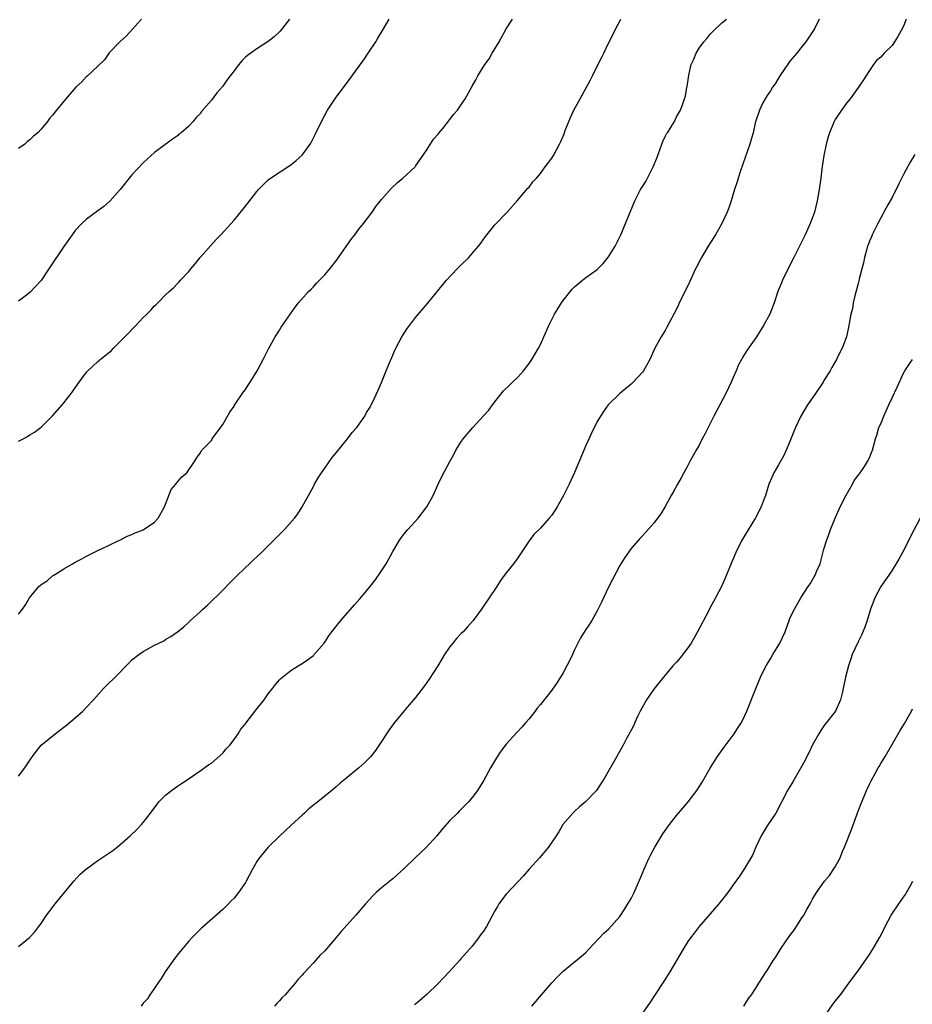
# Model space of a CAD drawing. Units: inches. Extents: x 2496527 to 2499000, y 1476000 to 1479000.
# Drawn here: x 2497433 to 2497591, y 1476877 to 1477051 of the extents above; entities that cross this region are included whole.
import ezdxf

# ---------------------------------------------------------------- set-up
doc = ezdxf.new("R2010")
doc.units = ezdxf.units.IN
doc.header["$MEASUREMENT"] = 0
doc.layers.add('LD24961476_10ft', color=121, linetype='Continuous')

msp = doc.modelspace()

# ---------------------------------------------------------------- linework, layer by layer
at = {"layer": 'LD24961476_10ft'}
for points, elevation in [([(2497454.68, 1477051), (2497451.97, 1477048.03), (2497451, 1477047.13), (2497450.89, 1477047), (2497449, 1477045.07), (2497448.13, 1477043.87), (2497447, 1477042.76), (2497445.07, 1477040.93), (2497445, 1477040.88), (2497444.11, 1477039.89), (2497443.08, 1477039), (2497441.35, 1477037), (2497439.7, 1477035), (2497439, 1477034.07), (2497438.47, 1477033.53), (2497438.12, 1477033), (2497437, 1477031.6), (2497436.4, 1477031), (2497435.62, 1477030.38), (2497435, 1477029.72), (2497434.57, 1477029.43), (2497434.09, 1477029), (2497433, 1477028.21)], 8160), ([(2497480.8, 1477051), (2497479.11, 1477048.89), (2497478.08, 1477047.92), (2497477, 1477047.06), (2497475, 1477045.81), (2497473.38, 1477044.62), (2497473, 1477044.29), (2497472.35, 1477043.65), (2497471.87, 1477043), (2497471, 1477041.93), (2497470.3, 1477041), (2497469.72, 1477040.28), (2497469, 1477039.23), (2497467.95, 1477038.05), (2497467, 1477036.75), (2497465.27, 1477034.73), (2497465, 1477034.34), (2497464.34, 1477033.66), (2497463.78, 1477033), (2497463, 1477032.16), (2497461.65, 1477031), (2497461.28, 1477030.72), (2497461, 1477030.45), (2497460.14, 1477029.86), (2497457, 1477027.48), (2497455.67, 1477026.33), (2497455, 1477025.71), (2497453, 1477023.57), (2497450.93, 1477021), (2497449.09, 1477018.91), (2497448.02, 1477017.98), (2497447, 1477017.25), (2497445, 1477015.76), (2497444.19, 1477015), (2497443, 1477013.75), (2497442.45, 1477013), (2497441, 1477010.93), (2497438.32, 1477007), (2497437, 1477004.96), (2497435, 1477002.8), (2497434.15, 1477002.15), (2497433, 1477001.32)], 8150), ([(2497433, 1476976.58), (2497433.82, 1476977), (2497434.58, 1476977.42), (2497435, 1476977.7), (2497435.82, 1476978.18), (2497437, 1476979.1), (2497439, 1476981.06), (2497440.71, 1476983), (2497441, 1476983.35), (2497442.29, 1476985), (2497443.7, 1476987), (2497445, 1476988.76), (2497445.22, 1476989), (2497447, 1476990.67), (2497447.19, 1476990.81), (2497447.41, 1476991), (2497449.4, 1476992.6), (2497449.76, 1476993), (2497451, 1476994.22), (2497451.73, 1476995), (2497452.38, 1476995.62), (2497453, 1476996.32), (2497453.35, 1476996.65), (2497453.66, 1476997), (2497455, 1476998.4), (2497455.6, 1476999), (2497456.32, 1476999.68), (2497457, 1477000.47), (2497457.28, 1477000.72), (2497457.54, 1477001), (2497459, 1477002.47), (2497459.54, 1477003), (2497460.33, 1477003.67), (2497461, 1477004.39), (2497461.31, 1477004.69), (2497461.58, 1477005), (2497463, 1477006.54), (2497463.38, 1477007), (2497464.13, 1477007.87), (2497465.05, 1477009), (2497466.9, 1477011.1), (2497467.85, 1477012.15), (2497468.65, 1477013), (2497471, 1477015.6), (2497472.57, 1477017.43), (2497473.44, 1477018.56), (2497475, 1477020.61), (2497475.32, 1477021), (2497477, 1477022.66), (2497477.45, 1477023), (2497481, 1477025.31), (2497481.93, 1477026.07), (2497483, 1477027.05), (2497484.39, 1477029), (2497484.63, 1477029.37), (2497485.31, 1477030.69), (2497486.41, 1477033), (2497487.5, 1477035), (2497488.9, 1477037.1), (2497491.46, 1477040.54), (2497493.99, 1477044.01), (2497494.66, 1477045), (2497495.97, 1477047), (2497496.36, 1477047.64), (2497497.14, 1477049), (2497498.37, 1477051)], 8140), ([(2497433, 1476946.12), (2497433.71, 1476947), (2497434.24, 1476947.76), (2497434.93, 1476949), (2497436.59, 1476951), (2497436.82, 1476951.18), (2497437, 1476951.34), (2497438.03, 1476951.97), (2497439, 1476952.84), (2497439.22, 1476953), (2497441, 1476954.07), (2497442.5, 1476955), (2497442.83, 1476955.17), (2497443, 1476955.29), (2497444.14, 1476955.86), (2497445, 1476956.35), (2497447, 1476957.33), (2497447.6, 1476957.6), (2497450.56, 1476959), (2497450.85, 1476959.15), (2497451, 1476959.21), (2497452.17, 1476959.83), (2497453, 1476960.15), (2497453.57, 1476960.43), (2497455, 1476960.98), (2497457, 1476962.33), (2497457.63, 1476963), (2497458.73, 1476965), (2497459.92, 1476968.08), (2497460.74, 1476969), (2497460.83, 1476969.17), (2497461.73, 1476970.27), (2497462.66, 1476971), (2497464, 1476973), (2497464.37, 1476973.63), (2497465, 1476974.46), (2497465.19, 1476974.81), (2497465.34, 1476975), (2497467, 1476976.75), (2497467.16, 1476977), (2497469, 1476979.52), (2497470.26, 1476981.74), (2497471, 1476982.8), (2497471.07, 1476982.93), (2497472.69, 1476985.31), (2497473, 1476985.72), (2497473.5, 1476986.5), (2497473.86, 1476987), (2497475.08, 1476989), (2497476.14, 1476991), (2497477.09, 1476992.91), (2497478.24, 1476995), (2497479, 1476996.2), (2497479.3, 1476996.7), (2497481.77, 1477000.23), (2497482.38, 1477001), (2497484.13, 1477003), (2497484.57, 1477003.43), (2497485, 1477003.83), (2497485.55, 1477004.45), (2497487, 1477005.92), (2497487.9, 1477007), (2497489, 1477008.39), (2497489.41, 1477009), (2497491.7, 1477012.3), (2497492.27, 1477013), (2497493, 1477013.96), (2497493.83, 1477015), (2497495.35, 1477017), (2497496.02, 1477017.98), (2497497, 1477019.21), (2497498.76, 1477021.24), (2497499.79, 1477022.21), (2497500.76, 1477023), (2497502.92, 1477025), (2497503, 1477025.09), (2497505, 1477028), (2497506.17, 1477029.83), (2497507, 1477030.75), (2497507.1, 1477030.9), (2497508.08, 1477032.08), (2497509, 1477033.24), (2497509.75, 1477034.25), (2497510.37, 1477035), (2497511, 1477035.88), (2497511.75, 1477037), (2497513, 1477039.18), (2497513.65, 1477040.35), (2497513.98, 1477041), (2497515.21, 1477043), (2497515.95, 1477044.05), (2497516.51, 1477045), (2497517, 1477045.78), (2497517.73, 1477047), (2497519, 1477049.34), (2497520.08, 1477051)], 8130), ([(2497433, 1476917.53), (2497434.14, 1476919), (2497435.26, 1476920.74), (2497435.47, 1476921), (2497436.11, 1476921.89), (2497437.02, 1476922.98), (2497439.46, 1476925), (2497441, 1476926.15), (2497441.45, 1476926.55), (2497443, 1476927.82), (2497444.31, 1476929), (2497445, 1476929.68), (2497446.23, 1476931), (2497448, 1476933), (2497448.49, 1476933.51), (2497450.02, 1476935), (2497452.48, 1476937.52), (2497453, 1476938.02), (2497454.21, 1476939), (2497455, 1476939.53), (2497457, 1476940.62), (2497457.73, 1476941), (2497458.6, 1476941.4), (2497459, 1476941.68), (2497459.86, 1476942.14), (2497461.03, 1476942.97), (2497462.14, 1476943.86), (2497463, 1476944.66), (2497463.33, 1476945), (2497465, 1476946.51), (2497465.48, 1476947), (2497466.31, 1476947.69), (2497469, 1476950.34), (2497470.3, 1476951.7), (2497471.3, 1476952.7), (2497473, 1476954.32), (2497473.74, 1476955), (2497474.37, 1476955.63), (2497475, 1476956.18), (2497475.84, 1476957), (2497477, 1476958.17), (2497477.88, 1476959), (2497478.42, 1476959.58), (2497479.92, 1476961), (2497481.66, 1476963), (2497482.23, 1476963.77), (2497483.01, 1476965), (2497484.42, 1476967.58), (2497485, 1476968.6), (2497485.21, 1476969), (2497485.85, 1476970.15), (2497486.42, 1476971), (2497487, 1476971.82), (2497488.28, 1476973.72), (2497489, 1476974.55), (2497491.01, 1476977), (2497491.85, 1476978.16), (2497492.66, 1476979), (2497494.05, 1476981), (2497494.36, 1476981.64), (2497495, 1476982.62), (2497495.12, 1476982.88), (2497495.2, 1476983), (2497495.41, 1476983.41), (2497496.38, 1476985.62), (2497497, 1476986.93), (2497497.83, 1476989), (2497498.42, 1476990.42), (2497499, 1476991.75), (2497499.36, 1476992.64), (2497499.54, 1476993), (2497500.6, 1476995), (2497501.54, 1476996.46), (2497501.93, 1476997), (2497503, 1476998.39), (2497505.11, 1477000.89), (2497508.43, 1477005), (2497510.34, 1477007), (2497511, 1477007.63), (2497512.39, 1477009), (2497513, 1477009.68), (2497514.11, 1477011), (2497514.48, 1477011.52), (2497515.33, 1477012.67), (2497517, 1477014.75), (2497519.07, 1477016.93), (2497520.91, 1477019), (2497522.8, 1477021.2), (2497523, 1477021.42), (2497523.67, 1477022.33), (2497524.29, 1477023), (2497525, 1477023.82), (2497525.86, 1477025), (2497527, 1477026.52), (2497527.3, 1477027), (2497528.37, 1477029), (2497528.58, 1477029.42), (2497529, 1477030.38), (2497529.18, 1477030.82), (2497529.38, 1477031.38), (2497530.02, 1477033), (2497530.34, 1477033.66), (2497530.93, 1477035), (2497532.37, 1477037.63), (2497533.13, 1477039), (2497533.79, 1477040.21), (2497534.19, 1477041), (2497535, 1477042.73), (2497535.8, 1477044.2), (2497536.19, 1477045), (2497537, 1477046.79), (2497537.76, 1477048.24), (2497538.1, 1477049), (2497539.2, 1477051)], 8120), ([(2497433, 1476887.49), (2497434.93, 1476889.07), (2497435.9, 1476890.1), (2497436.57, 1476891), (2497437, 1476891.55), (2497437.95, 1476893), (2497438.41, 1476893.59), (2497439.44, 1476895), (2497442.77, 1476899), (2497443.83, 1476900.17), (2497444.74, 1476901), (2497445, 1476901.21), (2497447, 1476902.63), (2497448.42, 1476903.58), (2497449.6, 1476904.4), (2497450.38, 1476905), (2497452.7, 1476907), (2497453.87, 1476908.13), (2497454.71, 1476909), (2497455, 1476909.34), (2497456.27, 1476911), (2497457.42, 1476912.58), (2497457.75, 1476913), (2497459, 1476914.26), (2497459.95, 1476915), (2497461, 1476915.76), (2497461.76, 1476916.24), (2497462.88, 1476917), (2497465, 1476918.48), (2497466.47, 1476919.53), (2497467, 1476919.85), (2497469, 1476921.6), (2497469.63, 1476922.37), (2497470.23, 1476923), (2497471, 1476923.97), (2497471.72, 1476925), (2497472.2, 1476925.8), (2497473, 1476926.75), (2497473.1, 1476926.9), (2497474.84, 1476929.16), (2497476.28, 1476931), (2497477, 1476932.04), (2497477.79, 1476933), (2497478.31, 1476933.69), (2497479, 1476934.5), (2497479.25, 1476934.75), (2497481, 1476936.15), (2497482.33, 1476937), (2497483, 1476937.41), (2497483.96, 1476938.04), (2497485, 1476938.83), (2497485.09, 1476938.91), (2497486.87, 1476941), (2497487, 1476941.17), (2497487.7, 1476942.3), (2497488.22, 1476943), (2497489.81, 1476945), (2497492.23, 1476947.77), (2497493.17, 1476948.83), (2497495, 1476950.98), (2497495.9, 1476952.1), (2497497, 1476953.72), (2497497.79, 1476955), (2497499, 1476957.15), (2497500.12, 1476959), (2497500.47, 1476959.53), (2497501, 1476960.27), (2497501.63, 1476961), (2497503.48, 1476963), (2497505, 1476965), (2497506.1, 1476967), (2497507, 1476969), (2497507.65, 1476970.35), (2497509.05, 1476973), (2497509.72, 1476974.28), (2497510.12, 1476975), (2497511, 1476976.44), (2497511.4, 1476977), (2497513.1, 1476979), (2497515, 1476981.08), (2497515.9, 1476982.1), (2497516.57, 1476983), (2497518.53, 1476985.47), (2497519.53, 1476986.47), (2497520.09, 1476987), (2497521, 1476987.91), (2497522, 1476989), (2497523, 1476990.31), (2497523.47, 1476991), (2497524.68, 1476993), (2497525, 1476993.65), (2497525.61, 1476995), (2497526.47, 1476997), (2497527, 1476998.04), (2497527.47, 1476999), (2497528.06, 1476999.94), (2497528.7, 1477001), (2497529, 1477001.42), (2497530.6, 1477003.4), (2497531, 1477003.81), (2497532.43, 1477005), (2497533, 1477005.44), (2497535, 1477006.88), (2497536.06, 1477007.94), (2497537, 1477009.09), (2497538.18, 1477011), (2497539.17, 1477013), (2497540.82, 1477017), (2497541.66, 1477019), (2497542.67, 1477021), (2497543.58, 1477022.42), (2497543.86, 1477023), (2497544.9, 1477025), (2497545.51, 1477026.49), (2497546.13, 1477028.13), (2497546.58, 1477029.42), (2497547, 1477030.33), (2497547.23, 1477030.77), (2497547.39, 1477031), (2497548.05, 1477032.05), (2497548.62, 1477033), (2497549, 1477033.78), (2497549.72, 1477035), (2497550.09, 1477036.09), (2497550.44, 1477037), (2497550.58, 1477037.42), (2497550.83, 1477039), (2497550.87, 1477039.13), (2497551.16, 1477041.16), (2497551.6, 1477043), (2497552.05, 1477043.95), (2497552.44, 1477045), (2497553, 1477045.89), (2497553.81, 1477047), (2497554.37, 1477047.63), (2497555, 1477048.46), (2497555.3, 1477048.7), (2497555.59, 1477049), (2497557, 1477050.36), (2497557.81, 1477051)], 8110), ([(2497574.16, 1477051), (2497573.31, 1477049.31), (2497573, 1477048.79), (2497572.26, 1477047.74), (2497571.82, 1477047), (2497571, 1477046.03), (2497570.19, 1477045), (2497569, 1477043.61), (2497568.74, 1477043.26), (2497567.22, 1477041), (2497566.37, 1477039.63), (2497565.9, 1477039), (2497565.59, 1477038.41), (2497565, 1477037.57), (2497564.64, 1477037), (2497564.24, 1477036.24), (2497563.65, 1477035), (2497563, 1477033.12), (2497562.95, 1477032.95), (2497562.51, 1477031), (2497562.18, 1477029.82), (2497561.93, 1477029), (2497560.27, 1477024.27), (2497559.85, 1477023), (2497559.67, 1477022.33), (2497559.25, 1477021), (2497558.65, 1477019), (2497558.23, 1477017.77), (2497557.94, 1477017), (2497557, 1477015), (2497555.86, 1477013), (2497555.54, 1477012.46), (2497554.61, 1477011), (2497553.41, 1477009), (2497552.6, 1477007.4), (2497552.38, 1477007), (2497551, 1477004), (2497550.66, 1477003.34), (2497550.01, 1477002.01), (2497549.49, 1477001), (2497549.33, 1477000.67), (2497549, 1476999.9), (2497547.32, 1476996.68), (2497547, 1476996.09), (2497546.3, 1476995), (2497545.19, 1476993), (2497544.28, 1476991), (2497543.16, 1476989), (2497543, 1476988.79), (2497541.34, 1476987), (2497541, 1476986.68), (2497539, 1476985), (2497537, 1476983.07), (2497536.94, 1476983), (2497536.15, 1476981.85), (2497535, 1476980.08), (2497533.99, 1476978.01), (2497533, 1476975.84), (2497531, 1476971.07), (2497530.05, 1476969), (2497529.1, 1476967), (2497527.95, 1476965), (2497527, 1476963.53), (2497526.56, 1476963), (2497525, 1476961.26), (2497523.87, 1476960.13), (2497523.02, 1476959), (2497521, 1476956.01), (2497520.29, 1476955), (2497519, 1476953.36), (2497517.99, 1476952.01), (2497517.3, 1476951), (2497515.97, 1476949), (2497515, 1476947.51), (2497514.65, 1476947), (2497513.18, 1476945), (2497512.16, 1476943.84), (2497511.4, 1476943), (2497511, 1476942.61), (2497510.22, 1476941.78), (2497509.57, 1476941), (2497509, 1476940.28), (2497508.12, 1476939), (2497507.71, 1476938.29), (2497506.93, 1476937), (2497505.39, 1476934.61), (2497504.55, 1476933.45), (2497503, 1476931.41), (2497501.89, 1476930.11), (2497500.96, 1476929.04), (2497499.27, 1476927), (2497498.32, 1476925.68), (2497497.86, 1476925), (2497497, 1476923.62), (2497495.92, 1476922.08), (2497495.04, 1476920.96), (2497494.06, 1476919.94), (2497493.02, 1476919), (2497490.58, 1476917), (2497489.7, 1476916.3), (2497489, 1476915.65), (2497488.62, 1476915.38), (2497488.21, 1476915), (2497485.76, 1476913), (2497485.32, 1476912.68), (2497485, 1476912.4), (2497484.21, 1476911.79), (2497483.39, 1476911), (2497483, 1476910.68), (2497481, 1476908.84), (2497480.08, 1476907.92), (2497479, 1476906.95), (2497477, 1476905), (2497475.34, 1476903), (2497475, 1476902.47), (2497474.18, 1476901), (2497473.14, 1476899), (2497473, 1476898.78), (2497471.78, 1476897), (2497471, 1476896.03), (2497470.48, 1476895.52), (2497470.01, 1476895), (2497469, 1476894.01), (2497465.25, 1476890.75), (2497463.53, 1476889), (2497463, 1476888.43), (2497461.46, 1476886.54), (2497460.58, 1476885.42), (2497458.85, 1476883), (2497458.15, 1476881.85), (2497457.56, 1476881), (2497457, 1476880.15), (2497456.17, 1476879), (2497455.71, 1476878.29), (2497455, 1476877.49), (2497454.6, 1476877)], 8100), ([(2497589.51, 1477051), (2497589, 1477049.8), (2497588.63, 1477049), (2497588.04, 1477047.96), (2497587.45, 1477047), (2497587, 1477046.39), (2497585.61, 1477045), (2497585, 1477044.31), (2497584.29, 1477043.71), (2497583.73, 1477043), (2497583, 1477041.95), (2497581.86, 1477040.14), (2497581.09, 1477039), (2497579.64, 1477037), (2497579, 1477036.22), (2497578.11, 1477035), (2497577, 1477033.32), (2497576.82, 1477033), (2497575.99, 1477031), (2497575.75, 1477030.25), (2497575.41, 1477029), (2497574.98, 1477027), (2497574.63, 1477024.63), (2497574.43, 1477023), (2497574.16, 1477021), (2497574, 1477020), (2497573.82, 1477019), (2497573.33, 1477017), (2497573, 1477016.06), (2497572.59, 1477015), (2497571.68, 1477013), (2497571, 1477011.57), (2497569.71, 1477009), (2497568.34, 1477006.34), (2497567.68, 1477005), (2497567.5, 1477004.5), (2497567, 1477003.28), (2497566.87, 1477003), (2497566.21, 1477001), (2497565.44, 1476999), (2497564.36, 1476997), (2497563.11, 1476995), (2497561.42, 1476992.58), (2497560.64, 1476991.36), (2497560.47, 1476991), (2497559.95, 1476990.05), (2497559.51, 1476989), (2497559, 1476987.85), (2497558.65, 1476987), (2497557.71, 1476985), (2497555.58, 1476981), (2497554.57, 1476979), (2497554.06, 1476977.94), (2497553.55, 1476977), (2497553, 1476975.92), (2497552.46, 1476975), (2497551.95, 1476974.05), (2497551.35, 1476973), (2497551, 1476972.33), (2497550.27, 1476971), (2497549.84, 1476970.16), (2497549.18, 1476969), (2497548.41, 1476967.59), (2497548.04, 1476967), (2497547, 1476965.06), (2497546.21, 1476963.79), (2497545.68, 1476963), (2497545, 1476962.12), (2497544.01, 1476961), (2497543.51, 1476960.49), (2497543, 1476959.92), (2497542.55, 1476959.45), (2497541, 1476957.67), (2497539.9, 1476956.1), (2497539, 1476954.69), (2497537.1, 1476951), (2497536.12, 1476949), (2497535.78, 1476948.22), (2497535, 1476946.69), (2497534.09, 1476945), (2497533.68, 1476944.32), (2497533, 1476943.39), (2497532.09, 1476941.91), (2497531.61, 1476941), (2497531, 1476939.8), (2497530.64, 1476939), (2497530.11, 1476937.89), (2497529.66, 1476937), (2497529, 1476935.77), (2497527.96, 1476934.04), (2497527, 1476932.72), (2497525, 1476930.18), (2497524.46, 1476929.54), (2497524.07, 1476929), (2497523, 1476927.66), (2497522.45, 1476927), (2497521.77, 1476926.23), (2497520.8, 1476925.2), (2497519, 1476923.18), (2497518.05, 1476921.95), (2497517.25, 1476920.75), (2497516.21, 1476919), (2497515, 1476916.69), (2497513.91, 1476915), (2497513, 1476913.78), (2497512.31, 1476913), (2497511, 1476911.63), (2497510.67, 1476911.33), (2497510.37, 1476911), (2497509, 1476909.64), (2497507.76, 1476908.24), (2497506.73, 1476907), (2497504.9, 1476905), (2497503, 1476903.19), (2497501, 1476901.23), (2497499.83, 1476900.17), (2497499, 1476899.43), (2497498.75, 1476899.25), (2497497, 1476897.81), (2497496.07, 1476897), (2497495.52, 1476896.48), (2497494.18, 1476895), (2497492.46, 1476893), (2497489.87, 1476890.13), (2497489, 1476889.07), (2497487, 1476886.74), (2497486.1, 1476885.9), (2497485.36, 1476885), (2497485, 1476884.6), (2497483.26, 1476882.74), (2497483, 1476882.41), (2497482.29, 1476881.71), (2497481.77, 1476881), (2497481, 1476880.12), (2497479.99, 1476879), (2497479.5, 1476878.5), (2497479, 1476877.92), (2497478.54, 1476877.46), (2497478.13, 1476877)], 8090), ([(2497591, 1477027.13), (2497590.17, 1477025.83), (2497589, 1477023.6), (2497588.16, 1477021.84), (2497587, 1477019.57), (2497586.25, 1477018.26), (2497585.57, 1477017), (2497585.39, 1477016.61), (2497585, 1477015.96), (2497584.48, 1477015), (2497583.94, 1477013.94), (2497583.49, 1477013), (2497583.37, 1477012.63), (2497583, 1477011.86), (2497582.77, 1477011.23), (2497582.68, 1477011), (2497582.54, 1477010.54), (2497582.14, 1477009), (2497581.96, 1477008.04), (2497581.21, 1477005.21), (2497581.13, 1477004.87), (2497581, 1477004.43), (2497580.72, 1477003.28), (2497580.48, 1477002.48), (2497580.16, 1477001), (2497580.01, 1476999.99), (2497579.76, 1476999), (2497579.39, 1476997), (2497579.3, 1476996.7), (2497578.96, 1476995), (2497578.22, 1476993), (2497577.78, 1476992.22), (2497577.2, 1476991), (2497576.38, 1476989.62), (2497576.07, 1476989), (2497575, 1476987.3), (2497574.83, 1476987), (2497573.49, 1476985), (2497572.1, 1476983), (2497570.93, 1476981), (2497569.97, 1476979), (2497569.68, 1476978.32), (2497569, 1476976.56), (2497568.35, 1476975), (2497567.92, 1476974.08), (2497567, 1476972.45), (2497566.15, 1476971), (2497565.79, 1476970.21), (2497565.3, 1476969), (2497564.67, 1476967), (2497564.44, 1476966.44), (2497563.91, 1476965), (2497562.92, 1476963.08), (2497561, 1476959.91), (2497560.48, 1476959), (2497559.49, 1476957), (2497558.34, 1476954.34), (2497557.58, 1476952.42), (2497556.91, 1476951), (2497555.9, 1476949), (2497554.87, 1476947.13), (2497554.62, 1476946.62), (2497552.71, 1476943), (2497552.1, 1476941.9), (2497551.57, 1476941), (2497551, 1476940.16), (2497549.62, 1476938.38), (2497549, 1476937.66), (2497548.38, 1476937), (2497546.69, 1476935), (2497545.93, 1476934.07), (2497545, 1476932.88), (2497543.72, 1476931), (2497542.59, 1476929), (2497542.17, 1476928.17), (2497541.63, 1476927), (2497541.46, 1476926.54), (2497541, 1476925.67), (2497540.78, 1476925.22), (2497540.64, 1476925), (2497540.18, 1476924.18), (2497539.58, 1476923), (2497538.67, 1476921.33), (2497538.46, 1476921), (2497536.18, 1476917), (2497535.71, 1476916.29), (2497535, 1476915.17), (2497534.88, 1476915), (2497532.94, 1476913), (2497531.9, 1476912.1), (2497531, 1476911.29), (2497530.7, 1476911), (2497528.97, 1476909), (2497528.26, 1476907.74), (2497527.78, 1476907), (2497526.44, 1476905), (2497524.85, 1476903.15), (2497523, 1476901.13), (2497522.03, 1476899.97), (2497519, 1476896.73), (2497517.7, 1476895), (2497517.44, 1476894.56), (2497517, 1476893.78), (2497515.49, 1476891), (2497515, 1476890.22), (2497514.47, 1476889.53), (2497514.1, 1476889), (2497513, 1476887.58), (2497511, 1476885.33), (2497510.84, 1476885.16), (2497508.94, 1476883), (2497507.97, 1476882.03), (2497507, 1476880.95), (2497505, 1476879.05), (2497503, 1476877.31), (2497502.82, 1476877.18)], 8080), ([(2497523.49, 1476877), (2497524.2, 1476877.8), (2497525.18, 1476879), (2497527, 1476881.11), (2497527.94, 1476882.06), (2497529, 1476883.15), (2497532.24, 1476885.76), (2497533, 1476886.44), (2497533.57, 1476887), (2497536.18, 1476889.82), (2497537, 1476890.55), (2497539, 1476892.81), (2497539.88, 1476894.12), (2497540.44, 1476895), (2497541, 1476895.97), (2497541.52, 1476897), (2497543, 1476900.45), (2497543.22, 1476901), (2497544.1, 1476903), (2497544.4, 1476903.6), (2497545.16, 1476905), (2497546.62, 1476907.38), (2497547.77, 1476909), (2497549, 1476910.62), (2497550.09, 1476911.91), (2497551.03, 1476913), (2497552.58, 1476915), (2497553.52, 1476916.48), (2497555, 1476919.06), (2497556.24, 1476921), (2497557.38, 1476922.62), (2497559.19, 1476925), (2497559.9, 1476926.09), (2497560.45, 1476927), (2497561, 1476928.13), (2497561.38, 1476929), (2497562.97, 1476933), (2497563.81, 1476935), (2497564.6, 1476936.6), (2497564.8, 1476937), (2497565.65, 1476938.35), (2497566.01, 1476939), (2497567.22, 1476941), (2497568.13, 1476943), (2497568.84, 1476945), (2497569, 1476945.37), (2497569.8, 1476947), (2497570.95, 1476949), (2497572.23, 1476951), (2497572.55, 1476951.45), (2497573.29, 1476952.71), (2497573.43, 1476953), (2497573.74, 1476953.74), (2497574.33, 1476955), (2497575, 1476957.54), (2497575.43, 1476959), (2497575.87, 1476960.13), (2497576.17, 1476961), (2497576.97, 1476963), (2497577.84, 1476965), (2497578.89, 1476967.11), (2497580.01, 1476969), (2497580.34, 1476969.66), (2497581.19, 1476970.81), (2497581.36, 1476971), (2497582.14, 1476972.14), (2497582.7, 1476973), (2497583, 1476973.68), (2497583.37, 1476974.63), (2497583.55, 1476975), (2497584.08, 1476977), (2497584.33, 1476977.67), (2497584.7, 1476979), (2497585, 1476979.68), (2497585.53, 1476981), (2497585.96, 1476981.96), (2497586.46, 1476983), (2497587, 1476984.25), (2497587.88, 1476986.12), (2497589, 1476988.59), (2497589.24, 1476989), (2497589.94, 1476990.06), (2497590.63, 1476991)], 8070), ([(2497591.94, 1476963), (2497590.23, 1476959.77), (2497589.89, 1476959), (2497588.86, 1476957), (2497588.21, 1476955.79), (2497587, 1476953.83), (2497586.43, 1476953), (2497585.87, 1476952.13), (2497585.05, 1476951), (2497583.99, 1476949), (2497583.21, 1476947), (2497582.59, 1476945), (2497582.18, 1476943.82), (2497581.59, 1476942.41), (2497581, 1476941.24), (2497580, 1476939), (2497579.76, 1476938.24), (2497579.31, 1476937), (2497578.82, 1476935), (2497578.41, 1476933), (2497578.18, 1476932.18), (2497577.9, 1476931), (2497577.01, 1476929), (2497575, 1476926.38), (2497574.42, 1476925.58), (2497574.07, 1476925), (2497573, 1476923.06), (2497572.33, 1476921.67), (2497571.98, 1476921), (2497571.67, 1476920.33), (2497570.92, 1476919), (2497569.49, 1476916.51), (2497568.55, 1476915), (2497566.53, 1476911), (2497565, 1476908.75), (2497563.94, 1476907), (2497563, 1476905), (2497562.42, 1476903.58), (2497562.05, 1476903), (2497561, 1476901.24), (2497560.09, 1476899.91), (2497559, 1476898.38), (2497558.06, 1476897), (2497556.49, 1476895), (2497553, 1476891.04), (2497552.13, 1476889.87), (2497551.45, 1476889), (2497551, 1476888.38), (2497550.16, 1476887), (2497547.85, 1476883), (2497546.71, 1476881.29), (2497545.15, 1476878.85), (2497544.35, 1476877.65), (2497543, 1476875.76)], 8060), ([(2497560.88, 1476877), (2497561.7, 1476878.3), (2497562.21, 1476879), (2497563, 1476880.15), (2497563.5, 1476881), (2497564.8, 1476883), (2497565, 1476883.26), (2497566.05, 1476885), (2497566.43, 1476885.57), (2497567.33, 1476887), (2497569, 1476889.42), (2497569.68, 1476890.32), (2497570.15, 1476891), (2497571, 1476892.36), (2497571.43, 1476893), (2497571.99, 1476894.01), (2497572.56, 1476895), (2497573, 1476895.86), (2497573.68, 1476897), (2497575.11, 1476899), (2497576, 1476900), (2497577, 1476901.53), (2497577.77, 1476903), (2497578.27, 1476904.27), (2497578.61, 1476905), (2497579.85, 1476908.15), (2497581, 1476911.36), (2497581.65, 1476913), (2497582.12, 1476914.12), (2497582.5, 1476915), (2497582.66, 1476915.34), (2497583, 1476916.14), (2497583.32, 1476916.68), (2497584.01, 1476918.01), (2497584.57, 1476919), (2497584.74, 1476919.26), (2497585, 1476919.77), (2497585.76, 1476921), (2497588.41, 1476925.59), (2497589.17, 1476926.83), (2497590.41, 1476929), (2497590.6, 1476929.4)], 8050), ([(2497575, 1476875), (2497576.63, 1476877.37), (2497577, 1476877.87), (2497577.93, 1476879), (2497579.41, 1476881), (2497581, 1476883.23), (2497583, 1476886.11), (2497583.59, 1476887), (2497584.85, 1476889.15), (2497585.53, 1476890.47), (2497585.77, 1476891), (2497586.85, 1476893), (2497588.17, 1476895), (2497589, 1476896.2), (2497589.35, 1476896.65), (2497589.57, 1476897), (2497590.24, 1476898.24), (2497590.67, 1476899)], 8040)]:
    msp.add_lwpolyline(points, dxfattribs=dict(at, elevation=elevation))

doc.saveas('drawing.dxf')
